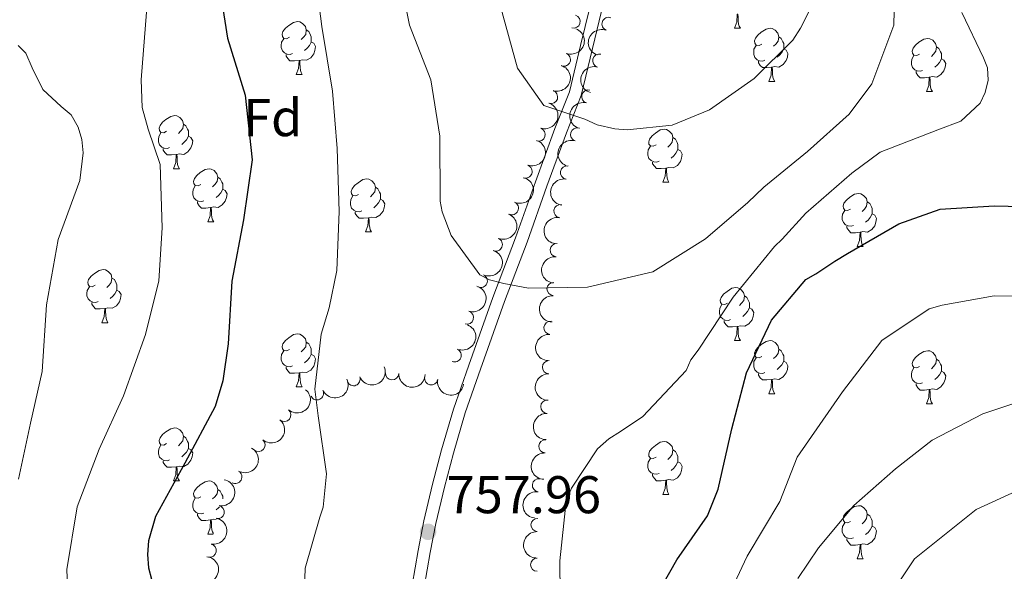
# Model space of a CAD drawing. Units: metres. Extents: x 620685 to 625192, y 708473 to 711522.
# Drawn here: x 623293 to 623478, y 709874 to 709978 of the extents above; entities that cross this region are included whole.
import ezdxf
from ezdxf.enums import TextEntityAlignment as Align

# ---------------------------------------------------------------- set-up
doc = ezdxf.new("R2010")
doc.units = ezdxf.units.M
doc.header["$MEASUREMENT"] = 0
doc.linetypes.add('DGN Style 3', pattern=[69.05046891743119, 49.32176351245085, -19.72870540498034])
for name, color, linetype, lineweight in [('Carátula', 7, 'Continuous', 5), ('Elementos auxiliares', 7, 'Continuous', 5), ('Entidades rústicas y varios', 7, 'Continuous', 5), ('Relieve y altimetría', 7, 'Continuous', 5), ('Textos de rotulación', 7, 'Continuous', 5), ('Viales y ferrocarril', 7, 'Continuous', 5)]:
    doc.layers.add(name, color=color, linetype=linetype, lineweight=lineweight)
doc.styles.add('Style-arial', font='arial.shx', dxfattribs={"bigfont": 'arialbig.shx'})

# ---------------------------------------------------------------- blocks, each defined once
blk = doc.blocks.new('5PATER')
at = {"layer": 'Relieve y altimetría', "linetype": 'Continuous', "lineweight": 5}
h = blk.add_hatch(color=250, dxfattribs=at)
edge = h.paths.add_edge_path()
edge.add_ellipse((0, 0), major_axis=(-1.095731442945027, -1.110710700472634), ratio=0.9994222409660319, start_angle=0, end_angle=360)

msp = doc.modelspace()

# ---------------------------------------------------------------- linework, layer by layer
at = {"layer": 'Carátula', "color": 7, "linetype": 'Continuous', "lineweight": 5}
msp.add_3dface([(620737.8899999999, 708473.0800000001), (625192.19, 708551.98), (625139.5900000001, 711521.53), (620685.29, 711442.6200000001)], dxfattribs=at)
at = {"layer": 'Elementos auxiliares', "color": 250, "linetype": 'Continuous', "lineweight": 5}
msp.add_3dface([(621604.24, 708882.3999999999), (621563.8500000001, 711195.7), (624985.3800000001, 711256.3600000001), (625026.9099999999, 708943.03)], dxfattribs=at)
at = {"layer": 'Entidades rústicas y varios', "color": 92, "linetype": 'Continuous', "lineweight": 5}
for p, q in [((623427.46, 709976.8200000001), (623428.5800000001, 709976.8200000001)), ((623344.75, 709968.0700000001), (623345.8700000001, 709968.0700000001)), ((623433.94, 709966.79), (623435.06, 709966.79)), ((623463.71, 709964.8800000001), (623464.8300000001, 709964.8800000001)), ((623321.56, 709950.3), (623322.6799999999, 709950.3)), ((623413.96, 709947.74), (623415.0800000001, 709947.74)), ((623328.03, 709940.26), (623329.1599999999, 709940.26)), ((623357.8, 709938.3600000001), (623358.9299999999, 709938.3600000001)), ((623450.6499999999, 709935.6000000001), (623451.77, 709935.6000000001)), ((623308.06, 709921.21), (623309.1799999999, 709921.21)), ((623427.46, 709917.8300000001), (623428.5800000001, 709917.8300000001)), ((623344.75, 709909.0700000001), (623345.8700000001, 709909.0700000001)), ((623433.94, 709907.79), (623435.06, 709907.79)), ((623463.71, 709905.8900000001), (623464.8300000001, 709905.8900000001)), ((623321.56, 709891.31), (623322.6799999999, 709891.31)), ((623413.96, 709888.75), (623415.0800000001, 709888.75)), ((623328.03, 709881.27), (623329.0800000001, 709881.27)), ((623450.6499999999, 709876.6100000001), (623451.77, 709876.6100000001))]:
    msp.add_line(p, q, dxfattribs=at)
at = {"layer": 'Entidades rústicas y varios', "color": 92, "linetype": 'Continuous', "lineweight": 5, "flags": 128}
for points in [[(623427.46, 709976.8200000001), (623427.8999999999, 709977.98), (623428, 709979.51), (623428.1200000001, 709979.51), (623428.1499999999, 709978.9199999999), (623428.1799999999, 709978.23), (623428.26, 709977.6200000001), (623428.3700000001, 709977.22), (623428.5800000001, 709976.8200000001)], [(623343.45, 709975.1300000001), (623342.9199999999, 709974.8600000001), (623342.3899999999, 709974.9199999999), (623342.1200000001, 709975.29), (623342.0700000001, 709975.71), (623342.23, 709976.23), (623342.71, 709976.8300000001), (623343.3400000001, 709977.3600000001), (623344.24, 709977.94), (623344.99, 709978.1000000001), (623345.4099999999, 709978.05), (623345.94, 709977.73), (623346.47, 709977.1499999999), (623346.6300000001, 709976.51), (623346.52, 709975.6599999999), (623346.1000000001, 709975.1300000001), (623345.6799999999, 709974.7)], [(623346.6300000001, 709976.51), (623347.1100000001, 709976.19), (623347.4199999999, 709975.55), (623347.5800000001, 709975.23), (623347.5800000001, 709974.6499999999), (623347.5800000001, 709974.23), (623347.21, 709973.54), (623346.79, 709973.06), (623346.31, 709972.6400000001)], [(623432.6399999999, 709973.8500000001), (623432.1000000001, 709973.5800000001), (623431.5800000001, 709973.6300000001), (623431.31, 709974.01), (623431.26, 709974.4299999999), (623431.4199999999, 709974.95), (623431.8999999999, 709975.55), (623432.53, 709976.0700000001), (623433.4299999999, 709976.6599999999), (623434.1799999999, 709976.8200000001), (623434.6000000001, 709976.77), (623435.1300000001, 709976.45), (623435.6599999999, 709975.8700000001), (623435.8200000001, 709975.23), (623435.71, 709974.3700000001), (623435.28, 709973.8500000001), (623434.8600000001, 709973.4199999999)], [(623344.03, 709972.05), (623343.6100000001, 709971.8900000001), (623343.02, 709971.95), (623342.55, 709972.1599999999), (623342.1200000001, 709972.5800000001), (623341.9099999999, 709973.1699999999), (623341.9099999999, 709973.5900000001), (623341.96, 709974.1699999999), (623342.3899999999, 709974.8600000001)], [(623435.8200000001, 709975.23), (623436.3, 709974.9099999999), (623436.6100000001, 709974.27), (623436.77, 709973.95), (623436.77, 709973.3700000001), (623436.77, 709972.95), (623436.3999999999, 709972.25), (623435.98, 709971.77), (623435.5, 709971.3500000001)], [(623462.4099999999, 709971.94), (623461.8800000001, 709971.6699999999), (623461.3500000001, 709971.73), (623461.0800000001, 709972.1000000001), (623461.03, 709972.53), (623461.19, 709973.05), (623461.6699999999, 709973.6400000001), (623462.3, 709974.1699999999), (623463.2, 709974.75), (623463.95, 709974.9099999999), (623464.3700000001, 709974.8600000001), (623464.8999999999, 709974.55), (623465.4299999999, 709973.96), (623465.5900000001, 709973.3200000001), (623465.48, 709972.47), (623465.06, 709971.94), (623464.6399999999, 709971.51)], [(623347.5800000001, 709974.23), (623348.04, 709973.98), (623348.3800000001, 709973.3600000001), (623348.27, 709972.6400000001), (623348.06, 709972), (623347.48, 709971.26), (623346.6799999999, 709970.78), (623345.8300000001, 709970.8800000001), (623345.3999999999, 709970.75)], [(623433.22, 709970.77), (623432.8, 709970.6100000001), (623432.21, 709970.6699999999), (623431.74, 709970.8700000001), (623431.31, 709971.3), (623431.1000000001, 709971.8900000001), (623431.1000000001, 709972.31), (623431.1499999999, 709972.8900000001), (623431.5800000001, 709973.5800000001)], [(623436.77, 709972.95), (623437.22, 709972.69), (623437.5700000001, 709972.0800000001), (623437.46, 709971.3500000001), (623437.25, 709970.71), (623436.6599999999, 709969.97), (623435.8700000001, 709969.49), (623435.02, 709969.6000000001), (623434.5900000001, 709969.47)], [(623465.5900000001, 709973.3200000001), (623466.0700000001, 709973.01), (623466.3800000001, 709972.3700000001), (623466.54, 709972.05), (623466.54, 709971.47), (623466.54, 709971.04), (623466.1699999999, 709970.3500000001), (623465.75, 709969.8700000001), (623465.27, 709969.45)], [(623345.29, 709970.75), (623344.3999999999, 709970.6699999999), (623343.56, 709970.6699999999), (623343.1300000001, 709971.1000000001), (623342.81, 709971.5700000001), (623342.81, 709971.8900000001)], [(623344.75, 709968.0700000001), (623345.1799999999, 709969.23), (623345.29, 709970.75), (623345.3999999999, 709970.75), (623345.44, 709970.1699999999), (623345.47, 709969.48), (623345.54, 709968.8700000001), (623345.6599999999, 709968.47), (623345.8700000001, 709968.0700000001)], [(623462.99, 709968.8600000001), (623462.5700000001, 709968.7), (623461.98, 709968.76), (623461.51, 709968.97), (623461.0800000001, 709969.3900000001), (623460.8700000001, 709969.98), (623460.8700000001, 709970.3999999999), (623460.9199999999, 709970.99), (623461.3500000001, 709971.6699999999)], [(623466.54, 709971.04), (623467, 709970.79), (623467.3400000001, 709970.1699999999), (623467.23, 709969.45), (623467.02, 709968.81), (623466.44, 709968.0700000001), (623465.6399999999, 709967.5900000001), (623464.79, 709967.69), (623464.3600000001, 709967.5700000001)], [(623434.48, 709969.47), (623433.5900000001, 709969.3900000001), (623432.74, 709969.3900000001), (623432.3200000001, 709969.81), (623432, 709970.29), (623432, 709970.6100000001)], [(623433.94, 709966.79), (623434.3700000001, 709967.95), (623434.48, 709969.47), (623434.5900000001, 709969.47), (623434.6200000001, 709968.8900000001), (623434.6599999999, 709968.2), (623434.73, 709967.5900000001), (623434.8400000001, 709967.19), (623435.06, 709966.79)], [(623464.25, 709967.5700000001), (623463.3600000001, 709967.48), (623462.52, 709967.48), (623462.0900000001, 709967.9099999999), (623461.77, 709968.3900000001), (623461.77, 709968.7)], [(623463.71, 709964.8800000001), (623464.1399999999, 709966.04), (623464.25, 709967.5700000001), (623464.3600000001, 709967.5700000001), (623464.3999999999, 709966.98), (623464.4299999999, 709966.29), (623464.5, 709965.6799999999), (623464.6200000001, 709965.28), (623464.8300000001, 709964.8800000001)], [(623320.26, 709957.3600000001), (623319.73, 709957.0900000001), (623319.2, 709957.1499999999), (623318.9299999999, 709957.52), (623318.8800000001, 709957.94), (623319.04, 709958.46), (623319.52, 709959.06), (623320.1499999999, 709959.5900000001), (623321.05, 709960.1699999999), (623321.8, 709960.3300000001), (623322.22, 709960.28), (623322.75, 709959.96), (623323.28, 709959.3800000001), (623323.44, 709958.74), (623323.3300000001, 709957.8900000001), (623322.9099999999, 709957.3600000001), (623322.49, 709956.9299999999)], [(623323.44, 709958.74), (623323.9199999999, 709958.4199999999), (623324.23, 709957.78), (623324.3899999999, 709957.46), (623324.3899999999, 709956.8800000001), (623324.3899999999, 709956.46), (623324.02, 709955.77), (623323.6000000001, 709955.29), (623323.1200000001, 709954.8700000001)], [(623412.6599999999, 709954.8), (623412.1300000001, 709954.53), (623411.6000000001, 709954.5900000001), (623411.3300000001, 709954.96), (623411.28, 709955.3800000001), (623411.44, 709955.8999999999), (623411.9199999999, 709956.5), (623412.55, 709957.03), (623413.45, 709957.6100000001), (623414.2, 709957.77), (623414.6200000001, 709957.72), (623415.1499999999, 709957.3999999999), (623415.6799999999, 709956.8200000001), (623415.8400000001, 709956.1799999999), (623415.73, 709955.3300000001), (623415.31, 709954.8), (623414.8899999999, 709954.3700000001)], [(623320.8400000001, 709954.28), (623320.4199999999, 709954.1200000001), (623319.8300000001, 709954.1799999999), (623319.3600000001, 709954.3900000001), (623318.9299999999, 709954.81), (623318.72, 709955.3999999999), (623318.72, 709955.8200000001), (623318.77, 709956.3999999999), (623319.2, 709957.0900000001)], [(623324.3899999999, 709956.46), (623324.8500000001, 709956.21), (623325.19, 709955.5900000001), (623325.0800000001, 709954.8700000001), (623324.8700000001, 709954.23), (623324.29, 709953.49), (623323.49, 709953.01), (623322.6399999999, 709953.1100000001), (623322.21, 709952.98)], [(623415.8400000001, 709956.1799999999), (623416.3200000001, 709955.8600000001), (623416.6300000001, 709955.22), (623416.79, 709954.8999999999), (623416.79, 709954.3200000001), (623416.79, 709953.8999999999), (623416.4199999999, 709953.21), (623416, 709952.73), (623415.52, 709952.31)], [(623322.1000000001, 709952.98), (623321.21, 709952.8999999999), (623320.3700000001, 709952.8999999999), (623319.94, 709953.3300000001), (623319.6200000001, 709953.8), (623319.6200000001, 709954.1200000001)], [(623413.24, 709951.72), (623412.8200000001, 709951.56), (623412.23, 709951.6200000001), (623411.76, 709951.8300000001), (623411.3300000001, 709952.25), (623411.1200000001, 709952.8400000001), (623411.1200000001, 709953.26), (623411.1699999999, 709953.8400000001), (623411.6000000001, 709954.53)], [(623321.56, 709950.3), (623321.99, 709951.46), (623322.1000000001, 709952.98), (623322.21, 709952.98), (623322.25, 709952.3999999999), (623322.28, 709951.71), (623322.3500000001, 709951.1000000001), (623322.47, 709950.7), (623322.6799999999, 709950.3)], [(623416.79, 709953.8999999999), (623417.25, 709953.6499999999), (623417.5900000001, 709953.03), (623417.48, 709952.31), (623417.27, 709951.6699999999), (623416.69, 709950.9299999999), (623415.8899999999, 709950.45), (623415.04, 709950.55), (623414.6100000001, 709950.4199999999)], [(623326.73, 709947.3200000001), (623326.2, 709947.06), (623325.6699999999, 709947.1100000001), (623325.4099999999, 709947.48), (623325.3500000001, 709947.9099999999), (623325.51, 709948.4299999999), (623325.99, 709949.02), (623326.6300000001, 709949.55), (623327.53, 709950.1400000001), (623328.27, 709950.3), (623328.7, 709950.24), (623329.23, 709949.9299999999), (623329.76, 709949.3400000001), (623329.9199999999, 709948.7), (623329.81, 709947.8500000001), (623329.3800000001, 709947.3200000001), (623328.96, 709946.8999999999)], [(623414.5, 709950.4199999999), (623413.6100000001, 709950.3400000001), (623412.77, 709950.3400000001), (623412.3400000001, 709950.77), (623412.02, 709951.24), (623412.02, 709951.56)], [(623413.96, 709947.74), (623414.3899999999, 709948.8999999999), (623414.5, 709950.4199999999), (623414.6100000001, 709950.4199999999), (623414.6499999999, 709949.8400000001), (623414.6799999999, 709949.1499999999), (623414.75, 709948.54), (623414.8700000001, 709948.1400000001), (623415.0800000001, 709947.74)], [(623329.9199999999, 709948.7), (623330.3899999999, 709948.3900000001), (623330.71, 709947.75), (623330.8700000001, 709947.4299999999), (623330.8700000001, 709946.8500000001), (623330.8700000001, 709946.4199999999), (623330.5, 709945.73), (623330.0800000001, 709945.25), (623329.6000000001, 709944.8300000001)], [(623356.5, 709945.4199999999), (623355.98, 709945.1499999999), (623355.44, 709945.21), (623355.1799999999, 709945.5800000001), (623355.1200000001, 709946), (623355.28, 709946.52), (623355.76, 709947.1200000001), (623356.3999999999, 709947.6499999999), (623357.3, 709948.23), (623358.04, 709948.3900000001), (623358.47, 709948.3400000001), (623359, 709948.02), (623359.53, 709947.44), (623359.69, 709946.8), (623359.5800000001, 709945.95), (623359.1599999999, 709945.4199999999), (623358.74, 709944.99)], [(623327.3200000001, 709944.24), (623326.8899999999, 709944.0800000001), (623326.31, 709944.1400000001), (623325.8300000001, 709944.3500000001), (623325.4099999999, 709944.78), (623325.19, 709945.3600000001), (623325.19, 709945.78), (623325.25, 709946.3700000001), (623325.6699999999, 709947.06)], [(623359.69, 709946.8), (623360.1599999999, 709946.48), (623360.48, 709945.8400000001), (623360.6399999999, 709945.52), (623360.6399999999, 709944.94), (623360.6399999999, 709944.52), (623360.27, 709943.8300000001), (623359.8500000001, 709943.3500000001), (623359.3700000001, 709942.9299999999)], [(623330.8700000001, 709946.4199999999), (623331.3200000001, 709946.1699999999), (623331.6699999999, 709945.56), (623331.56, 709944.8300000001), (623331.3500000001, 709944.19), (623330.76, 709943.45), (623329.97, 709942.97), (623329.1200000001, 709943.0800000001), (623328.69, 709942.95)], [(623357.0900000001, 709942.3400000001), (623356.6599999999, 709942.1799999999), (623356.0800000001, 709942.24), (623355.6000000001, 709942.45), (623355.1799999999, 709942.8700000001), (623354.96, 709943.46), (623354.96, 709943.8800000001), (623355.02, 709944.46), (623355.44, 709945.1499999999)], [(623449.3500000001, 709942.6599999999), (623448.8200000001, 709942.3900000001), (623448.29, 709942.45), (623448.02, 709942.8200000001), (623447.97, 709943.24), (623448.1300000001, 709943.76), (623448.6100000001, 709944.3600000001), (623449.24, 709944.8900000001), (623450.1399999999, 709945.47), (623450.8899999999, 709945.6300000001), (623451.31, 709945.5800000001), (623451.8400000001, 709945.26), (623452.3700000001, 709944.6799999999), (623452.53, 709944.04), (623452.4199999999, 709943.19), (623452, 709942.6599999999), (623451.5800000001, 709942.23)], [(623328.5800000001, 709942.95), (623327.69, 709942.8600000001), (623326.8400000001, 709942.8600000001), (623326.4199999999, 709943.29), (623326.1000000001, 709943.77), (623326.1000000001, 709944.0800000001)], [(623328.03, 709940.26), (623328.47, 709941.4199999999), (623328.5800000001, 709942.95), (623328.69, 709942.95), (623328.72, 709942.3600000001), (623328.76, 709941.6799999999), (623328.8300000001, 709941.06), (623328.94, 709940.6599999999), (623329.1599999999, 709940.26)], [(623360.6399999999, 709944.52), (623361.1000000001, 709944.27), (623361.44, 709943.6499999999), (623361.3300000001, 709942.9299999999), (623361.1200000001, 709942.29), (623360.54, 709941.55), (623359.74, 709941.0700000001), (623358.8899999999, 709941.1699999999), (623358.46, 709941.04)], [(623452.53, 709944.04), (623453.01, 709943.72), (623453.3200000001, 709943.0800000001), (623453.48, 709942.76), (623453.48, 709942.1799999999), (623453.48, 709941.76), (623453.1100000001, 709941.0700000001), (623452.69, 709940.5900000001), (623452.21, 709940.1699999999)], [(623358.3500000001, 709941.04), (623357.46, 709940.96), (623356.6200000001, 709940.96), (623356.19, 709941.3900000001), (623355.8700000001, 709941.8600000001), (623355.8700000001, 709942.1799999999)], [(623357.8, 709938.3600000001), (623358.24, 709939.52), (623358.3500000001, 709941.04), (623358.46, 709941.04), (623358.5, 709940.46), (623358.53, 709939.77), (623358.6000000001, 709939.1599999999), (623358.72, 709938.76), (623358.9299999999, 709938.3600000001)], [(623449.9299999999, 709939.5800000001), (623449.51, 709939.4199999999), (623448.9199999999, 709939.48), (623448.45, 709939.69), (623448.02, 709940.1100000001), (623447.81, 709940.7), (623447.81, 709941.1200000001), (623447.8600000001, 709941.7), (623448.29, 709942.3900000001)], [(623453.48, 709941.76), (623453.94, 709941.51), (623454.28, 709940.8900000001), (623454.1699999999, 709940.1699999999), (623453.96, 709939.53), (623453.3800000001, 709938.79), (623452.5800000001, 709938.31), (623451.73, 709938.4099999999), (623451.3, 709938.28)], [(623451.19, 709938.28), (623450.3, 709938.2), (623449.46, 709938.2), (623449.03, 709938.6300000001), (623448.71, 709939.1000000001), (623448.71, 709939.4199999999)], [(623450.6499999999, 709935.6000000001), (623451.0800000001, 709936.76), (623451.19, 709938.28), (623451.3, 709938.28), (623451.3400000001, 709937.7), (623451.3700000001, 709937.01), (623451.44, 709936.3999999999), (623451.56, 709936), (623451.77, 709935.6000000001)], [(623306.76, 709928.27), (623306.22, 709928.01), (623305.7, 709928.0700000001), (623305.4299999999, 709928.4299999999), (623305.3800000001, 709928.8600000001), (623305.54, 709929.3800000001), (623306.02, 709929.97), (623306.6499999999, 709930.51), (623307.55, 709931.0900000001), (623308.3, 709931.25), (623308.72, 709931.19), (623309.25, 709930.8800000001), (623309.78, 709930.29), (623309.94, 709929.6499999999), (623309.8300000001, 709928.81), (623309.3999999999, 709928.27), (623308.98, 709927.8500000001)], [(623307.3400000001, 709925.19), (623306.9199999999, 709925.03), (623306.3300000001, 709925.0900000001), (623305.8600000001, 709925.31), (623305.4299999999, 709925.73), (623305.22, 709926.31), (623305.22, 709926.73), (623305.27, 709927.3200000001), (623305.7, 709928.01)], [(623309.94, 709929.6499999999), (623310.4199999999, 709929.3400000001), (623310.73, 709928.7), (623310.8899999999, 709928.3800000001), (623310.8899999999, 709927.8), (623310.8899999999, 709927.3700000001), (623310.52, 709926.69), (623310.1000000001, 709926.21), (623309.6200000001, 709925.79)], [(623310.8899999999, 709927.3700000001), (623311.3400000001, 709927.1300000001), (623311.69, 709926.51), (623311.5800000001, 709925.79), (623311.3700000001, 709925.1499999999), (623310.78, 709924.4099999999), (623309.99, 709923.9299999999), (623309.1399999999, 709924.03), (623308.71, 709923.8999999999)], [(623426.1599999999, 709924.8900000001), (623425.6300000001, 709924.6200000001), (623425.1000000001, 709924.6799999999), (623424.8400000001, 709925.05), (623424.78, 709925.47), (623424.94, 709925.99), (623425.4199999999, 709926.5900000001), (623426.06, 709927.1200000001), (623426.96, 709927.7), (623427.7, 709927.8600000001), (623428.1200000001, 709927.81), (623428.6599999999, 709927.49), (623429.1799999999, 709926.9099999999), (623429.3400000001, 709926.27), (623429.24, 709925.4199999999), (623428.81, 709924.8900000001), (623428.3899999999, 709924.46)], [(623429.3400000001, 709926.27), (623429.8200000001, 709925.95), (623430.1399999999, 709925.31), (623430.3, 709924.99), (623430.3, 709924.4099999999), (623430.3, 709923.99), (623429.9199999999, 709923.3), (623429.5, 709922.8200000001), (623429.02, 709922.3999999999)], [(623308.6000000001, 709923.8999999999), (623307.71, 709923.81), (623306.8600000001, 709923.81), (623306.44, 709924.25), (623306.1200000001, 709924.72), (623306.1200000001, 709925.03)], [(623426.74, 709921.81), (623426.3200000001, 709921.6499999999), (623425.74, 709921.71), (623425.26, 709921.9199999999), (623424.8400000001, 709922.3400000001), (623424.6200000001, 709922.9299999999), (623424.6200000001, 709923.3500000001), (623424.6799999999, 709923.9299999999), (623425.1000000001, 709924.6200000001)], [(623308.06, 709921.21), (623308.49, 709922.3700000001), (623308.6000000001, 709923.8999999999), (623308.71, 709923.8999999999), (623308.74, 709923.31), (623308.78, 709922.6300000001), (623308.8500000001, 709922.01), (623308.96, 709921.6100000001), (623309.1799999999, 709921.21)], [(623430.3, 709923.99), (623430.75, 709923.74), (623431.1000000001, 709923.1200000001), (623430.98, 709922.3999999999), (623430.78, 709921.76), (623430.19, 709921.02), (623429.3999999999, 709920.54), (623428.54, 709920.6400000001), (623428.1200000001, 709920.51)], [(623428, 709920.51), (623427.1200000001, 709920.4299999999), (623426.27, 709920.4299999999), (623425.8400000001, 709920.8600000001), (623425.52, 709921.3300000001), (623425.52, 709921.6499999999)], [(623427.46, 709917.8300000001), (623427.8999999999, 709918.99), (623428, 709920.51), (623428.1200000001, 709920.51), (623428.1499999999, 709919.9299999999), (623428.1799999999, 709919.24), (623428.26, 709918.6300000001), (623428.3700000001, 709918.23), (623428.5800000001, 709917.8300000001)], [(623343.45, 709916.1300000001), (623342.9199999999, 709915.8700000001), (623342.3899999999, 709915.9299999999), (623342.1200000001, 709916.29), (623342.0700000001, 709916.72), (623342.23, 709917.24), (623342.71, 709917.8300000001), (623343.3400000001, 709918.3700000001), (623344.24, 709918.95), (623344.99, 709919.1100000001), (623345.4099999999, 709919.05), (623345.94, 709918.74), (623346.47, 709918.1499999999), (623346.6300000001, 709917.51), (623346.52, 709916.6699999999), (623346.1000000001, 709916.1300000001), (623345.6799999999, 709915.71)], [(623346.6300000001, 709917.51), (623347.1100000001, 709917.2), (623347.4199999999, 709916.56), (623347.5800000001, 709916.24), (623347.5800000001, 709915.6599999999), (623347.5800000001, 709915.23), (623347.21, 709914.55), (623346.79, 709914.0700000001), (623346.31, 709913.6499999999)], [(623432.6399999999, 709914.8500000001), (623432.1000000001, 709914.5900000001), (623431.5800000001, 709914.6400000001), (623431.31, 709915.01), (623431.26, 709915.44), (623431.4199999999, 709915.96), (623431.8999999999, 709916.55), (623432.53, 709917.0800000001), (623433.4299999999, 709917.6699999999), (623434.1799999999, 709917.8300000001), (623434.6000000001, 709917.77), (623435.1300000001, 709917.46), (623435.6599999999, 709916.8700000001), (623435.8200000001, 709916.23), (623435.71, 709915.3800000001), (623435.28, 709914.8500000001), (623434.8600000001, 709914.4299999999)], [(623344.03, 709913.05), (623343.6100000001, 709912.8900000001), (623343.02, 709912.95), (623342.55, 709913.1699999999), (623342.1200000001, 709913.5900000001), (623341.9099999999, 709914.1699999999), (623341.9099999999, 709914.5900000001), (623341.96, 709915.1799999999), (623342.3899999999, 709915.8700000001)], [(623347.5800000001, 709915.23), (623348.04, 709914.99), (623348.3800000001, 709914.3700000001), (623348.27, 709913.6499999999), (623348.06, 709913.01), (623347.48, 709912.27), (623346.6799999999, 709911.79), (623345.8300000001, 709911.8900000001), (623345.3999999999, 709911.76)], [(623435.8200000001, 709916.23), (623436.3, 709915.9199999999), (623436.6100000001, 709915.28), (623436.77, 709914.96), (623436.77, 709914.3800000001), (623436.77, 709913.95), (623436.3999999999, 709913.26), (623435.98, 709912.78), (623435.5, 709912.3600000001)], [(623462.4099999999, 709912.95), (623461.8800000001, 709912.6799999999), (623461.3500000001, 709912.74), (623461.0800000001, 709913.1100000001), (623461.03, 709913.53), (623461.19, 709914.05), (623461.6699999999, 709914.6499999999), (623462.3, 709915.1799999999), (623463.2, 709915.76), (623463.95, 709915.9199999999), (623464.3700000001, 709915.8700000001), (623464.8999999999, 709915.55), (623465.4299999999, 709914.97), (623465.5900000001, 709914.3300000001), (623465.48, 709913.48), (623465.06, 709912.95), (623464.6399999999, 709912.52)], [(623433.22, 709911.77), (623432.8, 709911.6100000001), (623432.21, 709911.6699999999), (623431.74, 709911.8800000001), (623431.31, 709912.31), (623431.1000000001, 709912.8900000001), (623431.1000000001, 709913.31), (623431.1499999999, 709913.8999999999), (623431.5800000001, 709914.5900000001)], [(623436.77, 709913.95), (623437.22, 709913.7), (623437.5700000001, 709913.0900000001), (623437.46, 709912.3600000001), (623437.25, 709911.72), (623436.6599999999, 709910.98), (623435.8700000001, 709910.5), (623435.02, 709910.6100000001), (623434.5900000001, 709910.48)], [(623465.5900000001, 709914.3300000001), (623466.0700000001, 709914.01), (623466.3800000001, 709913.3700000001), (623466.54, 709913.05), (623466.54, 709912.47), (623466.54, 709912.05), (623466.1699999999, 709911.3600000001), (623465.75, 709910.8800000001), (623465.27, 709910.46)], [(623345.29, 709911.76), (623344.3999999999, 709911.6699999999), (623343.56, 709911.6699999999), (623343.1300000001, 709912.1100000001), (623342.81, 709912.5800000001), (623342.81, 709912.8900000001)], [(623344.75, 709909.0700000001), (623345.1799999999, 709910.23), (623345.29, 709911.76), (623345.3999999999, 709911.76), (623345.44, 709911.1699999999), (623345.47, 709910.49), (623345.54, 709909.8700000001), (623345.6599999999, 709909.47), (623345.8700000001, 709909.0700000001)], [(623434.48, 709910.48), (623433.5900000001, 709910.3900000001), (623432.74, 709910.3900000001), (623432.3200000001, 709910.8200000001), (623432, 709911.3), (623432, 709911.6100000001)], [(623462.99, 709909.8700000001), (623462.5700000001, 709909.71), (623461.98, 709909.77), (623461.51, 709909.98), (623461.0800000001, 709910.3999999999), (623460.8700000001, 709910.99), (623460.8700000001, 709911.4099999999), (623460.9199999999, 709911.99), (623461.3500000001, 709912.6799999999)], [(623466.54, 709912.05), (623467, 709911.8), (623467.3400000001, 709911.1799999999), (623467.23, 709910.46), (623467.02, 709909.8200000001), (623466.44, 709909.0800000001), (623465.6399999999, 709908.6000000001), (623464.79, 709908.7), (623464.3600000001, 709908.5700000001)], [(623433.94, 709907.79), (623434.3700000001, 709908.95), (623434.48, 709910.48), (623434.5900000001, 709910.48), (623434.6200000001, 709909.8900000001), (623434.6599999999, 709909.21), (623434.73, 709908.5900000001), (623434.8400000001, 709908.19), (623435.06, 709907.79)], [(623464.25, 709908.5700000001), (623463.3600000001, 709908.49), (623462.52, 709908.49), (623462.0900000001, 709908.9199999999), (623461.77, 709909.3900000001), (623461.77, 709909.71)], [(623463.71, 709905.8900000001), (623464.1399999999, 709907.05), (623464.25, 709908.5700000001), (623464.3600000001, 709908.5700000001), (623464.3999999999, 709907.99), (623464.4299999999, 709907.3), (623464.5, 709906.69), (623464.6200000001, 709906.29), (623464.8300000001, 709905.8900000001)], [(623320.26, 709898.3700000001), (623319.73, 709898.1000000001), (623319.2, 709898.1599999999), (623318.9299999999, 709898.53), (623318.8800000001, 709898.95), (623319.04, 709899.47), (623319.52, 709900.0700000001), (623320.1499999999, 709900.6000000001), (623321.05, 709901.1799999999), (623321.8, 709901.3400000001), (623322.22, 709901.29), (623322.75, 709900.97), (623323.28, 709900.3900000001), (623323.44, 709899.75), (623323.3300000001, 709898.8999999999), (623322.9099999999, 709898.3700000001), (623322.49, 709897.94)], [(623323.44, 709899.75), (623323.9199999999, 709899.4299999999), (623324.23, 709898.79), (623324.3899999999, 709898.47), (623324.3899999999, 709897.8900000001), (623324.3899999999, 709897.47), (623324.02, 709896.78), (623323.6000000001, 709896.3), (623323.1200000001, 709895.8800000001)], [(623412.6599999999, 709895.81), (623412.1300000001, 709895.54), (623411.6000000001, 709895.5900000001), (623411.3300000001, 709895.97), (623411.28, 709896.3900000001), (623411.44, 709896.9099999999), (623411.9199999999, 709897.51), (623412.55, 709898.03), (623413.45, 709898.6200000001), (623414.2, 709898.78), (623414.6200000001, 709898.73), (623415.1499999999, 709898.4099999999), (623415.6799999999, 709897.8300000001), (623415.8400000001, 709897.19), (623415.73, 709896.3300000001), (623415.31, 709895.81), (623414.8899999999, 709895.3800000001)], [(623320.8400000001, 709895.29), (623320.4199999999, 709895.1300000001), (623319.8300000001, 709895.19), (623319.3600000001, 709895.3999999999), (623318.9299999999, 709895.8200000001), (623318.72, 709896.4099999999), (623318.72, 709896.8300000001), (623318.77, 709897.4099999999), (623319.2, 709898.1000000001)], [(623324.3899999999, 709897.47), (623324.8500000001, 709897.22), (623325.19, 709896.6000000001), (623325.0800000001, 709895.8800000001), (623324.8700000001, 709895.24), (623324.29, 709894.5), (623323.49, 709894.02), (623322.6399999999, 709894.1200000001), (623322.21, 709893.99)], [(623415.8400000001, 709897.19), (623416.3200000001, 709896.8700000001), (623416.6300000001, 709896.23), (623416.79, 709895.9099999999), (623416.79, 709895.3300000001), (623416.79, 709894.9099999999), (623416.4199999999, 709894.21), (623416, 709893.73), (623415.52, 709893.31)], [(623322.1000000001, 709893.99), (623321.21, 709893.9099999999), (623320.3700000001, 709893.9099999999), (623319.94, 709894.3400000001), (623319.6200000001, 709894.81), (623319.6200000001, 709895.1300000001)], [(623413.24, 709892.73), (623412.8200000001, 709892.5700000001), (623412.23, 709892.6300000001), (623411.76, 709892.8300000001), (623411.3300000001, 709893.26), (623411.1200000001, 709893.8500000001), (623411.1200000001, 709894.27), (623411.1699999999, 709894.8500000001), (623411.6000000001, 709895.54)], [(623416.79, 709894.9099999999), (623417.25, 709894.6499999999), (623417.5900000001, 709894.04), (623417.48, 709893.31), (623417.27, 709892.6699999999), (623416.69, 709891.9299999999), (623415.8899999999, 709891.45), (623415.04, 709891.56), (623414.6100000001, 709891.4299999999)], [(623321.56, 709891.31), (623321.99, 709892.47), (623322.1000000001, 709893.99), (623322.21, 709893.99), (623322.25, 709893.4099999999), (623322.28, 709892.72), (623322.3500000001, 709892.1100000001), (623322.47, 709891.71), (623322.6799999999, 709891.31)], [(623326.73, 709888.3300000001), (623326.2, 709888.0700000001), (623325.6699999999, 709888.1200000001), (623325.4099999999, 709888.49), (623325.3500000001, 709888.9199999999), (623325.51, 709889.44), (623325.99, 709890.03), (623326.6300000001, 709890.56), (623327.53, 709891.1499999999), (623328.27, 709891.31), (623328.7, 709891.25), (623329.23, 709890.94), (623329.76, 709890.3500000001), (623329.9199999999, 709889.71), (623329.81, 709888.8600000001), (623329.3800000001, 709888.3300000001), (623328.96, 709887.9099999999)], [(623414.5, 709891.4299999999), (623413.6100000001, 709891.3500000001), (623412.77, 709891.3500000001), (623412.3400000001, 709891.77), (623412.02, 709892.25), (623412.02, 709892.5700000001)], [(623413.96, 709888.75), (623414.3899999999, 709889.9099999999), (623414.5, 709891.4299999999), (623414.6100000001, 709891.4299999999), (623414.6499999999, 709890.8500000001), (623414.6799999999, 709890.1599999999), (623414.75, 709889.55), (623414.8700000001, 709889.1499999999), (623415.0800000001, 709888.75)], [(623329.9199999999, 709889.71), (623330.3899999999, 709889.3999999999), (623330.71, 709888.76), (623330.8700000001, 709888.44), (623330.8700000001, 709887.9299999999)], [(623327.3200000001, 709885.25), (623326.8899999999, 709885.0900000001), (623326.31, 709885.1499999999), (623325.8300000001, 709885.3600000001), (623325.4099999999, 709885.79), (623325.19, 709886.3700000001), (623325.19, 709886.79), (623325.25, 709887.3800000001), (623325.6699999999, 709888.0700000001)], [(623330.22, 709886.4199999999), (623330.0800000001, 709886.26), (623329.6000000001, 709885.8400000001)], [(623449.3500000001, 709883.6699999999), (623448.8200000001, 709883.3999999999), (623448.29, 709883.45), (623448.02, 709883.8300000001), (623447.97, 709884.25), (623448.1300000001, 709884.77), (623448.6100000001, 709885.3700000001), (623449.24, 709885.8900000001), (623450.1399999999, 709886.48), (623450.8899999999, 709886.6400000001), (623451.31, 709886.5900000001), (623451.8400000001, 709886.27), (623452.3700000001, 709885.69), (623452.53, 709885.05), (623452.4199999999, 709884.19), (623452, 709883.6699999999), (623451.5800000001, 709883.24)], [(623328.5800000001, 709883.96), (623327.69, 709883.8700000001), (623326.8400000001, 709883.8700000001), (623326.4199999999, 709884.3), (623326.1000000001, 709884.78), (623326.1000000001, 709885.0900000001)], [(623328.03, 709881.27), (623328.47, 709882.4299999999), (623328.5800000001, 709883.96), (623328.69, 709883.96), (623328.72, 709883.3700000001), (623328.76, 709882.69), (623328.8300000001, 709882.0700000001), (623328.94, 709881.6699999999), (623329.1000000001, 709881.3800000001)], [(623329.6499999999, 709884.02), (623329.1200000001, 709884.0900000001), (623328.69, 709883.96)], [(623449.9299999999, 709880.5900000001), (623449.51, 709880.4299999999), (623448.9199999999, 709880.49), (623448.45, 709880.69), (623448.02, 709881.1200000001), (623447.81, 709881.71), (623447.81, 709882.1300000001), (623447.8600000001, 709882.71), (623448.29, 709883.3999999999)], [(623452.53, 709885.05), (623453.01, 709884.73), (623453.3200000001, 709884.0900000001), (623453.48, 709883.77), (623453.48, 709883.19), (623453.48, 709882.77), (623453.1100000001, 709882.0700000001), (623452.69, 709881.5900000001), (623452.21, 709881.1699999999)], [(623453.48, 709882.77), (623453.94, 709882.51), (623454.28, 709881.8999999999), (623454.1699999999, 709881.1699999999), (623453.96, 709880.53), (623453.3800000001, 709879.79), (623452.5800000001, 709879.31), (623451.73, 709879.4199999999), (623451.3, 709879.29)], [(623451.19, 709879.29), (623450.3, 709879.21), (623449.46, 709879.21), (623449.03, 709879.6300000001), (623448.71, 709880.1100000001), (623448.71, 709880.4299999999)], [(623450.6499999999, 709876.6100000001), (623451.0800000001, 709877.77), (623451.19, 709879.29), (623451.3, 709879.29), (623451.3400000001, 709878.71), (623451.3700000001, 709878.02), (623451.44, 709877.4099999999), (623451.56, 709877.01), (623451.77, 709876.6100000001)]]:
    msp.add_lwpolyline(points, dxfattribs=at)
at = {"layer": 'Entidades rústicas y varios', "color": 92, "linetype": 'Continuous', "lineweight": 5}
for centre, radius, start, end in [((623397.0885437222, 709978.0949062216, 766.2035315175852), 1.250091938746999, 254.5712684606184, 73.78482287961377), ((623403.7017457336, 709977.6423149267, 769.6741757697633), 1.250091938746999, 69.96105762559196, 249.1746120445873), ((623395.261411668, 709970.9110622581, 765.1695019285133), 1.250091938746999, 249.1647520530086, 68.37830647200397), ((623401.9458206752, 709970.7117924877, 767.994613763021), 1.250091938746998, 75.11036021672182, 254.3239146357172), ((623399.8615068248, 709963.9328443173, 766.3048767283217), 1.250091938746998, 75.28204751231964, 254.495601931315), ((623392.8439310014, 709963.8421911248, 764.7419415214725), 1.250091938746999, 252.6968069938412, 71.91036141283665), ((623390.4981553298, 709956.7364741485, 764.2358558080427), 1.250091938746999, 252.6968069938412, 71.91036141283665), ((623397.759255084, 709956.7459992489, 765.9610406905153), 1.250091938746999, 73.12131692038588, 252.3348713393813), ((623388.0118171864, 709949.7714985362, 763.0279663368915), 1.250091938746998, 250.7298681072439, 69.94342252623939), ((623395.8714083142, 709949.5822557269, 764.9328872881758), 1.250091938746998, 81.22883687411074, 260.4423912931062), ((623385.4353944683, 709942.8347417158, 761.8569996225918), 1.250091938746999, 245.6199855974137, 64.83354001640916), ((623394.6194630833, 709942.2866939348, 763.7256543869449), 1.250091938746998, 81.22883687411074, 260.4423912931062), ((623382.4162467222, 709935.9725312346, 761.79), 1.250091938746999, 247.8439766724672, 67.0575310914627), ((623393.9002584303, 709934.9132614331, 762.561248696877), 1.250091938746999, 85.23576856523621, 264.4493229842316), ((623379.5646362614, 709929.1139511932, 761.0873023730616), 1.250091938746998, 245.4644830000373, 64.67803741903273), ((623393.3191156494, 709927.5650821866, 761.2188849710536), 1.250091938746999, 87.73925190707372, 266.9528063260692), ((623376.966818468, 709922.1677131879, 760.281453113248), 1.250091938746999, 253.2645285640226, 72.47808298301803), ((623392.7491094237, 709920.2480941275, 759.7031620353563), 1.250091938746999, 85.56743000478826, 264.7809844237837), ((623374.6504519314, 709915.0544801326, 759.8135594571197), 1.250091938746999, 247.3872583056629, 66.60081272465837), ((623392.4515357318, 709912.8036287266, 758.8784379827233), 1.250091938746998, 88.86337342758888, 268.0769278465843), ((623362.8311369673, 709911.6717175366, 758.3609140917342), 1.250091938746999, 177.9894620712487, 357.2030164902441), ((623355.5490885226, 709910.539284976, 757.3329882272277), 1.250091938746999, 202.2525666530195, 21.46612107201492), ((623370.2067282896, 709910.6922636281, 759.1822114494734), 1.250091938746998, 170.0935929328609, 349.3071473518563), ((623348.6504593736, 709907.8720810146, 756.1211074287115), 1.250091938746998, 205.8709303474556, 25.08448476645102), ((623392.139841788, 709905.3350440497, 758.2776242431643), 1.250091938746998, 88.45388121692174, 267.6674356359172), ((623342.4890752938, 709903.777272989, 755.3362140633305), 1.250091938746998, 230.247697774431, 49.46125219342642), ((623337.6080490949, 709898.1062541106, 754.8213081204042), 1.250091938746998, 230.247697774431, 49.46125219342642), ((623391.784484006, 709897.8601323462, 757.7770746314214), 1.250091938746999, 87.56902862002065, 266.7825830390161), ((623333.2340633096, 709892.0767872408, 754.2471697085213), 1.250091938746998, 241.0246585725565, 60.23821299155199), ((623390.5605522287, 709890.4902414444, 757.1409877849337), 1.250091938746999, 82.51863429145195, 261.7321887104474), ((623329.9184148924, 709885.4194575644, 753.6511768335093), 1.250091938746999, 259.2661885800485, 78.47974299904392), ((623390.296836281, 709882.9931816852, 757.11), 1.250091938746999, 88.2789638462866, 267.492518265282), ((623328.4144995674, 709878.1573078856, 752.5334019295768), 1.250091938746999, 259.2661885800485, 78.47974299904392), ((623390.2212898217, 709875.4969379869, 757.0496457337654), 1.250091938746998, 91.19626383445762, 270.409818253453)]:
    msp.add_arc(centre, radius, start, end, dxfattribs=at)
at = {"layer": 'Entidades rústicas y varios', "color": 92, "linetype": 'Continuous', "lineweight": 5, "extrusion": (-0.09123908761888122, 0.2067524382116748, 0.9741297953476229)}
msp.add_arc((-856970.7996740739, -387388.9083819096, 90655.76556408778), 2.516055640060341, 45.36446333574664, 225.9090503451193, dxfattribs=at)
at = {"layer": 'Entidades rústicas y varios', "color": 92, "linetype": 'Continuous', "lineweight": 5, "extrusion": (0.09410366068972298, -0.2054644564414774, 0.974129795347623)}
msp.add_arc((862422.417638948, 376093.7770399412, -86460.64828529669), 2.516055640060342, 45.36446333574662, 225.9090503451192, dxfattribs=at)
at = {"layer": 'Entidades rústicas y varios', "color": 92, "linetype": 'Continuous', "lineweight": 5, "extrusion": (-0.1038031651207159, 0.2007387474478199, 0.9741297953476231)}
for centre in [(-879848.0123563616, -335218.4252549605, 78552.24912145022), (-879842.6648277765, -335213.4407448617, 78550.5732344916)]:
    msp.add_arc(centre, 2.516055640060342, 45.36446333574663, 225.9090503451193, dxfattribs=at)
at = {"layer": 'Entidades rústicas y varios', "color": 92, "linetype": 'Continuous', "lineweight": 5, "extrusion": (0.1121645897854246, -0.1961893132009633, 0.9741297953476229)}
msp.add_arc((893572.4627221273, 299169.8765888761, -68616.72726960607), 2.516055640060342, 45.36446333574663, 225.9090503451193, dxfattribs=at)
at = {"layer": 'Entidades rústicas y varios', "color": 92, "linetype": 'Continuous', "lineweight": 5, "extrusion": (0.1127519683021986, -0.1958523307494152, 0.9741297953476229)}
msp.add_arc((894483.0081076135, 296555.1109989242, -68011.86004921047), 2.516055640060343, 45.36446333574662, 225.9090503451192, dxfattribs=at)
at = {"layer": 'Entidades rústicas y varios', "color": 92, "linetype": 'Continuous', "lineweight": 5, "extrusion": (-0.09685208482001642, 0.2041832889391651, 0.9741297953476231)}
msp.add_arc((-867502.0155666634, -364428.3571097439, 85326.92811598911), 2.516055640060343, 45.36446333574663, 225.9090503451192, dxfattribs=at)
at = {"layer": 'Entidades rústicas y varios', "color": 92, "linetype": 'Continuous', "lineweight": 5, "extrusion": (0.1052875950402682, -0.199964157154813, 0.974129795347623)}
msp.add_arc((882370.4813947167, 329191.3212377143, -75583.51692342492), 2.516055640060343, 45.36446333574663, 225.9090503451192, dxfattribs=at)
at = {"layer": 'Entidades rústicas y varios', "color": 92, "linetype": 'Continuous', "lineweight": 5, "extrusion": (-0.07828135909626907, 0.2119980439391817, 0.9741297953476231)}
msp.add_arc((-830713.7742668905, -438240.0606625585, 102449.3698629261), 2.516055640060342, 45.36446333574664, 225.9090503451193, dxfattribs=at)
at = {"layer": 'Entidades rústicas y varios', "color": 92, "linetype": 'Continuous', "lineweight": 5, "extrusion": (0.1324364408747337, -0.1831167139952862, 0.9741297953476229)}
for centre in [(921180.0859856871, 204675.2268263617, -46697.97111330929), (921174.7961308531, 204669.9101167181, -46697.97697871679)]:
    msp.add_arc(centre, 2.516055640060343, 45.36446333574666, 225.9090503451193, dxfattribs=at)
at = {"layer": 'Entidades rústicas y varios', "color": 92, "linetype": 'Continuous', "lineweight": 5, "extrusion": (-0.08644923685141905, 0.2088005537919033, 0.974129795347623)}
msp.add_arc((-847547.4680864698, -406502.0077908829, 95086.3615164068), 2.516055640060342, 45.36446333574663, 225.9090503451192, dxfattribs=at)
at = {"layer": 'Entidades rústicas y varios', "color": 92, "linetype": 'Continuous', "lineweight": 5, "extrusion": (-0.07770570195073033, 0.2122097210316778, 0.974129795347623)}
msp.add_arc((-829479.0285301745, -440424.2832628164, 102955.2994995664), 2.516055640060342, 45.36446333574661, 225.9090503451192, dxfattribs=at)
at = {"layer": 'Entidades rústicas y varios', "color": 92, "linetype": 'Continuous', "lineweight": 5, "extrusion": (0.1449083895429186, -0.1734148219042308, 0.9741297953476229)}
msp.add_arc((933587.1706868703, 141460.6876575279, -32035.2076669493), 2.516055640060343, 45.36446333574665, 225.9090503451193, dxfattribs=at)
at = {"layer": 'Entidades rústicas y varios', "color": 92, "linetype": 'Continuous', "lineweight": 5, "extrusion": (-0.1057870789760059, 0.1997003648913104, 0.974129795347623)}
msp.add_arc((-883182.7176870982, -326681.9667073735, 76567.28944184973), 2.516055640060342, 45.36446333574663, 225.9090503451192, dxfattribs=at)
at = {"layer": 'Entidades rústicas y varios', "color": 92, "linetype": 'Continuous', "lineweight": 5, "extrusion": (0.1523448654517965, -0.1669196926263414, 0.974129795347623)}
msp.add_arc((939026.2499179926, 101596.2748197688, -22788.40452021499), 2.516055640060341, 45.36446333574665, 225.9090503451193, dxfattribs=at)
at = {"layer": 'Entidades rústicas y varios', "color": 92, "linetype": 'Continuous', "lineweight": 5, "extrusion": (-0.08478210880063114, 0.2094830204176849, 0.9741297953476229)}
msp.add_arc((-844177.7646457361, -413054.6179991915, 96604.47855090532), 2.516055640060342, 45.36446333574661, 225.9090503451192, dxfattribs=at)
at = {"layer": 'Entidades rústicas y varios', "color": 92, "linetype": 'Continuous', "lineweight": 5, "extrusion": (0.1459097824544636, -0.1725731068274817, 0.974129795347623)}
msp.add_arc((934400.772640082, 136183.1624397567, -30813.80381191912), 2.516055640060342, 45.36446333574663, 225.9090503451192, dxfattribs=at)
at = {"layer": 'Entidades rústicas y varios', "color": 92, "linetype": 'Continuous', "lineweight": 5, "extrusion": (0.08866576589562665, 0.2078690062855455, 0.9741297953476231)}
msp.add_arc((-294846.4920440819, -874170.5129106261, 203576.6252762747), 2.516055640060342, 45.36446333574664, 225.9090503451193, dxfattribs=at)
at = {"layer": 'Entidades rústicas y varios', "color": 92, "linetype": 'Continuous', "lineweight": 5, "extrusion": (0.1662528144283137, 0.153072347308921, 0.974129795347623)}
msp.add_arc((100025.1130781742, -914969.1885378335, 213042.6021297863), 2.516055640060341, 45.36446333574666, 225.9090503451193, dxfattribs=at)
at = {"layer": 'Entidades rústicas y varios', "color": 92, "linetype": 'Continuous', "lineweight": 5, "extrusion": (0.1555902365024353, -0.1638988106153138, 0.974129795347623)}
msp.add_arc((940877.407740928, 83620.7547616117, -18620.64998015127), 2.516055640060342, 45.36446333574665, 225.9090503451193, dxfattribs=at)
at = {"layer": 'Entidades rústicas y varios', "color": 92, "linetype": 'Continuous', "lineweight": 5, "extrusion": (0.07537032111661439, 0.2130503614424925, 0.9741297953476229)}
msp.add_arc((-350898.4239289159, -854296.8228732576, 198964.8658995162), 2.516055640060342, 45.36446333574664, 225.9090503451193, dxfattribs=at)
at = {"layer": 'Entidades rústicas y varios', "color": 92, "linetype": 'Continuous', "lineweight": 5, "extrusion": (0.1857046609044286, 0.1287824550719912, 0.974129795347623)}
msp.add_arc((228125.7944523678, -892912.6365560875, 207926.5258116548), 2.516055640060342, 45.36446333574664, 225.9090503451193, dxfattribs=at)
at = {"layer": 'Entidades rústicas y varios', "color": 92, "linetype": 'Continuous', "lineweight": 5, "extrusion": (-0.01928222866449364, 0.2251651337879123, 0.974129795347623)}
for centre in [(-681643.5828063145, -637038.6107634037, 148562.1311966132), (-681638.235707762, -637033.6286566192, 148560.4468127312)]:
    msp.add_arc(centre, 2.516055640060342, 45.36446333574664, 225.9090503451193, dxfattribs=at)
at = {"layer": 'Entidades rústicas y varios', "color": 92, "linetype": 'Continuous', "lineweight": 5, "extrusion": (0.1544148900373583, -0.1650066166877824, 0.974129795347623)}
msp.add_arc((940235.7831850438, 90163.82205419365, -20139.19884406487), 2.516055640060342, 45.36446333574664, 225.9090503451193, dxfattribs=at)
at = {"layer": 'Entidades rústicas y varios', "color": 92, "linetype": 'Continuous', "lineweight": 5, "extrusion": (-0.06104493668235708, 0.2175882752389136, 0.974129795347623)}
msp.add_arc((-791922.2712630418, -501631.4280272652, 117147.7785389888), 2.516055640060342, 45.36446333574664, 225.9090503451193, dxfattribs=at)
at = {"layer": 'Entidades rústicas y varios', "color": 92, "linetype": 'Continuous', "lineweight": 5, "extrusion": (0.1518482826397729, -0.1673715653130779, 0.974129795347623)}
msp.add_arc((938691.6724484884, 104292.2602895389, -23417.38184106906), 2.516055640060342, 45.36446333574664, 225.9090503451193, dxfattribs=at)
at = {"layer": 'Entidades rústicas y varios', "color": 92, "linetype": 'Continuous', "lineweight": 5, "extrusion": (-0.1260873722903797, 0.1875449715798997, 0.974129795347623)}
for centre in [(-913364.5904652441, -234933.841098337, 55275.75251031249), (-913359.2905798786, -234929.0402513332, 55273.49129755044)]:
    msp.add_arc(centre, 2.516055640060343, 45.36446333574663, 225.9090503451192, dxfattribs=at)
at = {"layer": 'Entidades rústicas y varios', "color": 92, "linetype": 'Continuous', "lineweight": 5, "extrusion": (0.1365247168532484, -0.1800892653773083, 0.9741297953476231)}
msp.add_arc((925632.2751856411, 184380.1400089549, -41997.69441264129), 2.516055640060342, 45.36446333574665, 225.9090503451193, dxfattribs=at)
at = {"layer": 'Entidades rústicas y varios', "color": 92, "linetype": 'Continuous', "lineweight": 5, "extrusion": (0.1539104251732245, -0.1654772577697475, 0.974129795347623)}
msp.add_arc((939932.795464297, 92944.60098940466, -20785.51289537876), 2.516055640060342, 45.36446333574665, 225.9090503451193, dxfattribs=at)
at = {"layer": 'Entidades rústicas y varios', "color": 92, "linetype": 'Continuous', "lineweight": 5, "extrusion": (-0.1409468196147332, 0.1766497547592131, 0.9741297953476229)}
msp.add_arc((-929978.8371337557, -161660.3253636902, 38275.1251613253), 2.516055640060342, 45.36446333574664, 225.9090503451193, dxfattribs=at)
at = {"layer": 'Relieve y altimetría', "color": 30, "linetype": 'Continuous', "lineweight": 25, "elevation": 750, "flags": 128}
for points in [[(623330.06, 709985.8600000001), (623331.74, 709974.94), (623335.1200000001, 709964.1599999999), (623336.3999999999, 709951.96), (623334.79, 709940.6699999999), (623332.55, 709929.05), (623331.9099999999, 709917.24), (623330.8600000001, 709910.21), (623329.46, 709905.3999999999)], [(623429.77, 709911.74), (623434.48, 709921.71), (623440.94, 709929.3600000001), (623442.8300000001, 709930.46), (623446.3999999999, 709932.8600000001), (623448.8200000001, 709934.29), (623458.5, 709939.8800000001), (623466.31, 709942.6699999999), (623476.51, 709943.28), (623487.1399999999, 709943.04)], [(623411.3200000001, 709867.1000000001), (623416.5800000001, 709876.44), (623422.3800000001, 709884.72), (623424.4199999999, 709889.75), (623426.98, 709901.1699999999), (623429.77, 709911.74)], [(623329.46, 709905.3999999999), (623323.7, 709894.6699999999), (623318.1399999999, 709884.5900000001), (623316.8400000001, 709879.99), (623316.6699999999, 709877.44), (623316.8200000001, 709874.8900000001), (623319.6599999999, 709864.21)]]:
    msp.add_lwpolyline(points, dxfattribs=at)
at = {"layer": 'Relieve y altimetría', "color": 30, "linetype": 'Continuous', "lineweight": 5, "flags": 128}
for points, elevation in [([(623364.1699999999, 709987.26), (623366.1499999999, 709977.4099999999), (623370.1599999999, 709967.0700000001), (623371.8300000001, 709956.47), (623371.94, 709944.1499999999), (623372.3, 709942.1300000001), (623373.97, 709937.7), (623379.4099999999, 709930.25), (623381.24, 709929.3300000001), (623383.9099999999, 709928.6300000001), (623388.6000000001, 709927.75), (623399.75, 709927.95), (623412.03, 709930.8200000001), (623422.02, 709937.06), (623429.97, 709943.8900000001), (623433, 709946.8200000001), (623441.28, 709953.55), (623449.1200000001, 709960.6000000001), (623453.3800000001, 709966.3), (623457.54, 709977.4299999999), (623457.6000000001, 709980.0900000001)], 760), ([(623348.73, 709983.6100000001), (623349.5900000001, 709977.1400000001), (623351.6100000001, 709964.96), (623352.44, 709954.1300000001), (623352.8600000001, 709942.24), (623352.4199999999, 709931.0700000001), (623350.95, 709924.03), (623349.44, 709919.01), (623348.24, 709908.6799999999), (623348.8700000001, 709903.5900000001), (623350.44, 709892.6699999999), (623349.81, 709886.3900000001), (623349.2, 709884.47), (623346.3999999999, 709874.8500000001), (623346.0700000001, 709863.1599999999)], 755), ([(623383.31, 709980.9199999999), (623386.5, 709969.29), (623391.51, 709962.26), (623399.21, 709959.6300000001), (623401.56, 709958.6100000001), (623404.8700000001, 709957.8200000001), (623407.21, 709957.6499999999), (623415.7, 709958.54), (623422.77, 709961.4299999999), (623431.1599999999, 709967.31), (623438.47, 709974.56), (623439.9199999999, 709976.8200000001), (623442.29, 709981.4299999999)], 765), ([(623316.49, 709979.8500000001), (623315.44, 709967.0800000001), (623315.6399999999, 709961.8800000001), (623316.77, 709957.75), (623319.02, 709951.1000000001), (623319.44, 709939.1000000001), (623318.77, 709929.1000000001), (623316.29, 709918.96), (623312.1300000001, 709907.4099999999), (623307.53, 709897.3300000001), (623303.3700000001, 709886.4199999999), (623301.45, 709874.5900000001), (623301.6399999999, 709869.9199999999)], 745), ([(623394.6300000001, 709863.48), (623394.51, 709876.23), (623395.69, 709887.52), (623396.71, 709889.98), (623401.5800000001, 709897.3999999999), (623403.78, 709899.24), (623405.98, 709900.6599999999), (623410.1799999999, 709903.5), (623418.3200000001, 709912.1499999999), (623419.24, 709914.1799999999), (623420.5900000001, 709916.01), (623427.22, 709926.01), (623435.02, 709935.6100000001), (623436.48, 709937.01), (623440.96, 709941.8800000001), (623449.6499999999, 709949.47), (623455, 709953.3900000001), (623465.8700000001, 709957.6200000001), (623470.2, 709959.29), (623473.8600000001, 709962.6499999999), (623474.78, 709964.6799999999), (623475.3800000001, 709967.03), (623475.23, 709969.3700000001), (623474.45, 709971.27), (623470.3700000001, 709979.8)], 755), ([(623292.26, 709973.5800000001), (623293.6699999999, 709972.1200000001), (623294.8899999999, 709969.3800000001), (623296.8700000001, 709965.27), (623300.3300000001, 709962.03), (623302.27, 709960.47), (623303.5900000001, 709958.1599999999), (623304.27, 709955.8300000001), (623304.52, 709953.29), (623303.8700000001, 709948.0700000001), (623299.8200000001, 709936.94), (623297.5900000001, 709924.5800000001), (623296.75, 709912.02), (623294.5900000001, 709902.21), (623292.3300000001, 709891.6499999999)], 740), ([(623423.53, 709863.56), (623429.8800000001, 709877.1300000001), (623436.03, 709887.4299999999), (623439.31, 709895.81), (623447.8400000001, 709908.1200000001), (623455.31, 709917.8500000001), (623464.24, 709923.8500000001), (623466.6699999999, 709924.53), (623476.52, 709926.3), (623489.3800000001, 709926.21)], 745), ([(623439.3999999999, 709872.8600000001), (623443.3400000001, 709878.6699999999), (623450, 709886.6499999999), (623457.8500000001, 709893.5900000001), (623464.77, 709899.02), (623474.3500000001, 709903.97), (623485.55, 709907.6799999999)], 740), ([(623486.71, 709892.1699999999), (623473.1100000001, 709885.9299999999), (623461.46, 709876.5800000001), (623453.1799999999, 709864.19), (623451.71, 709858.3700000001), (623450.79, 709843.4299999999), (623454.1000000001, 709828.81), (623455.1399999999, 709824.74), (623457.1399999999, 709814.24), (623457.6100000001, 709802.8200000001), (623458.26, 709791.5800000001), (623459.98, 709781.3600000001), (623460.6599999999, 709778.9199999999), (623464.8500000001, 709768.1100000001), (623465.79, 709766.1300000001), (623467.94, 709762.3500000001), (623471.8, 709754.44), (623475.44, 709743.6100000001), (623479.3600000001, 709731.98)], 735)]:
    msp.add_lwpolyline(points, dxfattribs=dict(at, elevation=elevation))
at = {"layer": 'Viales y ferrocarril', "color": 250, "linetype": 'DGN Style 3', "lineweight": 5}
msp.add_polyline3d([(623400.1399999999, 709980.75, 768.29), (623398.3899999999, 709973.56, 767.04), (623396.3, 709964.8300000001, 765.9), (623393.56, 709957.8900000001, 764.5600000000001), (623389.8899999999, 709947.8, 762.5500000000001), (623386.1399999999, 709937.25, 761.02), (623381.8600000001, 709925.99, 759.69), (623377.3400000001, 709913.19, 758.44), (623374.44, 709904.8999999999, 758.0600000000001), (623372.1599999999, 709897.1599999999, 757.87), (623370.48, 709890.69, 757.87), (623368.81, 709883.76, 757.97), (623367.75, 709878.19, 758.0600000000001), (623366.6100000001, 709871.6300000001, 758.16)], dxfattribs=at)
at = {"layer": 'Viales y ferrocarril', "color": 250, "linetype": 'Continuous', "lineweight": 5}
msp.add_polyline3d([(623368.8899999999, 709871.22, 758.16), (623370.03, 709877.77, 758.0600000000001), (623371.0800000001, 709883.27, 757.97), (623372.73, 709890.1200000001, 757.87), (623374.3999999999, 709896.54, 757.87), (623376.6499999999, 709904.19, 758.0600000000001), (623379.53, 709912.4199999999, 758.44), (623384.04, 709925.19, 759.69), (623388.31, 709936.45, 761.02), (623392.0700000001, 709947.01, 762.5500000000001), (623395.73, 709957.0700000001, 764.5600000000001), (623398.53, 709964.1300000001, 765.9), (623400.6499999999, 709973.01, 767.04), (623402.3700000001, 709980.0800000001, 768.29)], dxfattribs=at)

# ---------------------------------------------------------------- block references
at = {"layer": 'Relieve y altimetría', "color": 250, "linetype": 'Continuous', "lineweight": 5}
msp.add_blockref('5PATER', (623369.6200000001, 709881.71, 757.96), dxfattribs=at)

# ---------------------------------------------------------------- texts
at = {"layer": 'Entidades rústicas y varios', "color": 92, "linetype": 'Continuous', "lineweight": 5, "style": 'Style-arial'}
msp.add_text('Fd', height=6.999960000000001, dxfattribs=at).set_placement((623340.3049360206, 709959.93998, 751.46), align=Align.MIDDLE_CENTER)
at = {"layer": 'Textos de rotulación', "color": 250, "linetype": 'Continuous', "lineweight": 5, "style": 'Style-arial'}
msp.add_text('757.96', height=6.999960000000001, dxfattribs=at).set_placement((623373.1300000001, 709885.22, 757.96))

doc.saveas('drawing.dxf')
